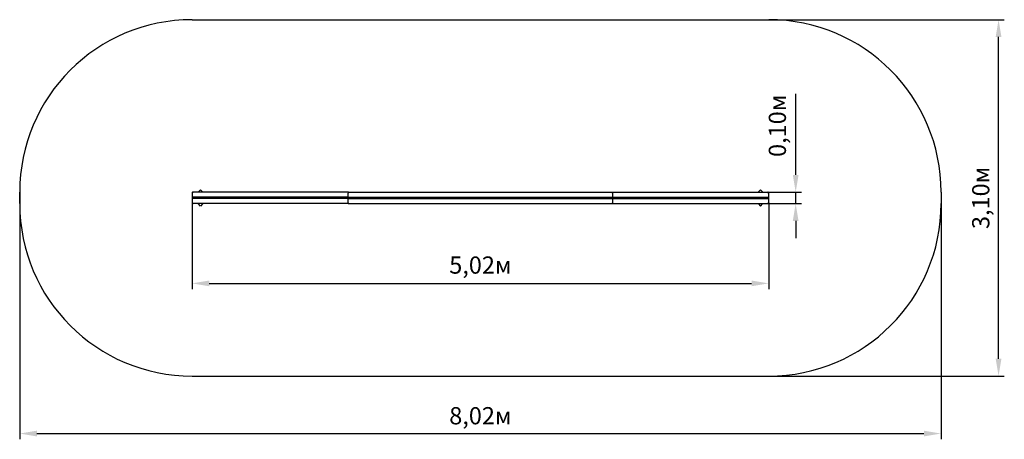
# Model space of a CAD drawing. Units: millimetres. Extents: x 1.27 to 9.84, y 2.63 to 6.28.
import ezdxf

# ---------------------------------------------------------------- set-up
doc = ezdxf.new("R2010")
doc.units = ezdxf.units.MM
doc.header["$LTSCALE"] = 50
doc.header["$PDSIZE"] = -1
doc.linetypes.add('SLD-Сплошная', pattern=[0])
doc.styles.get("Standard").update_dxf_attribs({"font": 'isocpeui.ttf'})
doc.dimstyles.new('ISO-25', dxfattribs={"dimtxt": 2.5, "dimasz": 2.5, "dimexe": 1.25, "dimexo": 0.625, "dimtad": 1, "dimtxsty": 'Standard', "dimcen": 2.5, "dimadec": 0, "dimazin": 0, "dimtfac": 1, "dimtmove": 0, "dimatfit": 3, "dimfxl": 1, "dimarcsym": 0})

# ---------------------------------------------------------------- blocks, each defined once
blk = doc.blocks.new('_D_5')
at = {"color": 0, "lineweight": -2, "transparency": 16777216}
for p, q in [((1.2747, 4.7778), (1.2747, 2.6278)), ((9.2942, 4.6778), (9.2942, 2.6278)), ((1.4247, 2.6778), (9.1442, 2.6778))]:
    blk.add_line(p, q, dxfattribs=at)
at = {"color": 0, "transparency": 16777216}
for points in [[(1.4247, 2.7028), (1.4247, 2.6528), (1.2747, 2.6778)], [(9.1442, 2.7028), (9.1442, 2.6528), (9.2942, 2.6778)]]:
    blk.add_solid(points, dxfattribs=at)
at = {"layer": 'Defpoints', "color": 0, "transparency": 16777216}
for p in [(1.2747, 4.7778), (9.2942, 4.6778), (9.2942, 2.6778)]:
    blk.add_point(p, dxfattribs=at)
at = {"color": 0, "transparency": 16777216, "insert": (5.2844, 2.9078), "char_height": 0.15, "attachment_point": 2}
blk.add_mtext('8,02м', dxfattribs=at)
blk = doc.blocks.new('_D_6')
at = {"color": 0, "lineweight": -2, "transparency": 16777216}
for p, q in [((7.7942, 6.2778), (9.8442, 6.2778)), ((9.7942, 3.3278), (9.7942, 6.1278)), ((7.7942, 3.1778), (9.8442, 3.1778))]:
    blk.add_line(p, q, dxfattribs=at)
at = {"color": 0, "transparency": 16777216}
for points in [[(9.7692, 6.1278), (9.8192, 6.1278), (9.7942, 6.2778)], [(9.7692, 3.3278), (9.8192, 3.3278), (9.7942, 3.1778)]]:
    blk.add_solid(points, dxfattribs=at)
at = {"layer": 'Defpoints', "color": 0, "transparency": 16777216}
for p in [(7.7942, 6.2778), (9.7942, 6.2778), (7.7942, 3.1778)]:
    blk.add_point(p, dxfattribs=at)
at = {"color": 0, "transparency": 16777216, "insert": (9.5642, 4.7278), "char_height": 0.15, "attachment_point": 2, "rotation": 90}
blk.add_mtext('3,10м', dxfattribs=at)
blk = doc.blocks.new('*D10')
at = {"color": 0, "lineweight": -2, "transparency": 16777216}
for p, q in [((2.7747, 4.6844), (2.7747, 3.934)), ((7.7942, 4.6844), (7.7942, 3.934)), ((2.9247, 3.984), (7.6442, 3.984))]:
    blk.add_line(p, q, dxfattribs=at)
at = {"color": 0, "transparency": 16777216}
for points in [[(2.9247, 4.009), (2.9247, 3.959), (2.7747, 3.984)], [(7.6442, 4.009), (7.6442, 3.959), (7.7942, 3.984)]]:
    blk.add_solid(points, dxfattribs=at)
at = {"layer": 'Defpoints', "color": 0, "transparency": 16777216}
for p in [(2.7747, 4.6844), (7.7942, 4.6844), (7.7942, 3.984)]:
    blk.add_point(p, dxfattribs=at)
at = {"color": 0, "transparency": 16777216, "insert": (5.2844, 4.124), "char_height": 0.15, "attachment_point": 5}
blk.add_mtext('5,02м', dxfattribs=at)
blk = doc.blocks.new('*D11')
at = {"color": 0, "lineweight": -2, "transparency": 16777216}
for p, q in [((8.0284, 4.9278), (8.0284, 5.6318)), ((7.7849, 4.7778), (8.0784, 4.7778)), ((8.0284, 4.6778), (8.0284, 4.7778)), ((7.7849, 4.6778), (8.0784, 4.6778)), ((8.0284, 4.5278), (8.0284, 4.3778))]:
    blk.add_line(p, q, dxfattribs=at)
at = {"color": 0, "transparency": 16777216}
for points in [[(8.0034, 4.9278), (8.0534, 4.9278), (8.0284, 4.7778)], [(8.0034, 4.5278), (8.0534, 4.5278), (8.0284, 4.6778)]]:
    blk.add_solid(points, dxfattribs=at)
at = {"layer": 'Defpoints', "color": 0, "transparency": 16777216}
for p in [(7.7849, 4.7778), (8.0284, 4.7778), (7.7849, 4.6778)]:
    blk.add_point(p, dxfattribs=at)
at = {"color": 0, "transparency": 16777216, "insert": (7.8884, 5.3548), "char_height": 0.15, "attachment_point": 5, "rotation": 90}
blk.add_mtext('0,10м', dxfattribs=at)

msp = doc.modelspace()

# ---------------------------------------------------------------- linework, layer by layer
at = {"color": 251, "linetype": 'SLD-Сплошная', "true_color": 0x636466}
for p, q in [((2.7747, 6.2778), (7.7942, 6.2778)), ((1.2747, 4.6778), (1.2747, 4.7778)), ((9.2942, 4.7778), (9.2942, 4.6778)), ((2.7747, 3.1778), (7.7942, 3.1778))]:
    msp.add_line(p, q, dxfattribs=at)
at = {"color": 7, "linetype": 'SLD-Сплошная', "lineweight": 25}
for p, q in [((2.7747, 4.7712), (2.7747, 4.6844)), ((4.135, 4.7328), (2.7756, 4.7328)), ((2.7756, 4.7328), (2.7756, 4.7228)), ((4.135, 4.7228), (2.7756, 4.7228)), ((4.1359, 4.7778), (2.784, 4.7778)), ((2.8474, 4.7985), (2.8267, 4.7778)), ((2.8682, 4.7778), (2.8474, 4.7985)), ((4.1344, 4.738), (4.1344, 4.7698)), ((4.1344, 4.6858), (4.1344, 4.7176)), ((4.135, 4.7328), (4.135, 4.7228)), ((4.135, 4.7328), (6.4339, 4.7328)), ((4.135, 4.7228), (6.4339, 4.7228)), ((4.1359, 4.7778), (6.433, 4.7778)), ((6.433, 4.7778), (7.7849, 4.7778)), ((6.4339, 4.7328), (7.7933, 4.7328)), ((6.4339, 4.7228), (6.4339, 4.7328)), ((6.4339, 4.7228), (7.7933, 4.7228)), ((6.4344, 4.7698), (6.4344, 4.738)), ((6.4344, 4.7176), (6.4344, 4.6858)), ((7.7007, 4.7778), (7.7214, 4.7985)), ((7.7214, 4.7985), (7.7422, 4.7778)), ((7.7933, 4.7228), (7.7933, 4.7328)), ((7.7942, 4.6844), (7.7942, 4.7712)), ((4.1359, 4.6778), (2.784, 4.6778)), ((2.8474, 4.6571), (2.8267, 4.6778)), ((2.8682, 4.6778), (2.8474, 4.6571)), ((4.1359, 4.6778), (6.433, 4.6778)), ((6.433, 4.6778), (7.7849, 4.6778)), ((7.7007, 4.6778), (7.7214, 4.6571)), ((7.7214, 4.6571), (7.7422, 4.6778))]:
    msp.add_line(p, q, dxfattribs=at)
at = {"color": 251, "linetype": 'SLD-Сплошная', "true_color": 0x636466}
for centre, start, end in [((2.7747, 4.7778), 90, 180), ((7.7942, 4.7778), 0, 90), ((2.7747, 4.6778), 180, 270), ((7.7942, 4.6778), 270, 0)]:
    msp.add_arc(centre, 1.5, start, end, dxfattribs=at)
at = {"color": 7, "linetype": 'SLD-Сплошная', "lineweight": 25}
for centre, radius, start, end in [((2.8318, 4.677), 0.0792, 129.64334, 135.21511), ((2.8308, 4.7775), 0.0777, 224.72925, 230.4123), ((2.7839, 4.7636), 0.0142, 89.39067, 123.34055), ((2.8199, 4.8108), 0.0563, 218.89811, 226.75136), ((7.785, 4.7634), 0.0144, 56.79663, 90.47214), ((7.7501, 4.8098), 0.0548, 313.14232, 321.2082), ((7.7381, 4.6781), 0.0777, 44.72925, 50.4123), ((7.7371, 4.7786), 0.0792, 309.64334, 315.21511), ((2.8188, 4.6458), 0.0548, 133.14232, 141.2082), ((2.7839, 4.6921), 0.0144, 236.79663, 270.47214), ((7.785, 4.692), 0.0142, 269.39067, 303.34055), ((7.749, 4.6448), 0.0563, 38.89811, 46.75136)]:
    msp.add_arc(centre, radius, start, end, dxfattribs=at)
for centre, major_axis, ratio, start_param, end_param in [((2.7847, 4.7678), (-0.00819, 0.00819), 0.700208, 0.087825, 0.610865), ((4.1359, 4.7698), (0, 0.008), 0.176327, 0, 1.570796), ((4.1359, 4.7698), (0, 0.008), 0.176327, 0, 1.570796), ((4.1355, 4.738), (0, 0.006), 0.176327, 1.570796, 2.617994), ((4.1355, 4.738), (0, 0.006), 0.176327, 1.570796, 2.617994), ((4.1355, 4.7176), (0, 0.006), 0.176327, 0.523599, 1.570796), ((4.1355, 4.7176), (0, 0.006), 0.176327, 0.523599, 1.570796), ((6.433, 4.7698), (0, 0.008), 0.176327, 4.712389, 6.283185), ((6.433, 4.7698), (0, 0.008), 0.176327, 4.712389, 6.283185), ((6.4334, 4.738), (0, 0.006), 0.176327, 3.665191, 4.712389), ((6.4334, 4.738), (0, 0.006), 0.176327, 3.665191, 4.712389), ((6.4334, 4.7176), (0, 0.006), 0.176327, 4.712389, 5.759587), ((6.4334, 4.7176), (0, 0.006), 0.176327, 4.712389, 5.759587), ((7.7842, 4.7678), (0.00819, 0.00819), 0.700208, 5.67232, 6.19536), ((2.7847, 4.6878), (0.00819, 0.00819), 0.700208, 2.530727, 3.053768), ((4.1359, 4.6858), (0, 0.008), 0.176327, 1.570796, 3.141593), ((4.1359, 4.6858), (0, 0.008), 0.176327, 1.570796, 3.141593), ((6.433, 4.6858), (0, 0.008), 0.176327, 3.141593, 4.712389), ((6.433, 4.6858), (0, 0.008), 0.176327, 3.141593, 4.712389), ((7.7842, 4.6878), (0.00819, -0.00819), 0.700208, 0.087825, 0.610865)]:
    msp.add_ellipse(centre, major_axis=major_axis, ratio=ratio, start_param=start_param, end_param=end_param, dxfattribs=at)

# ---------------------------------------------------------------- dimensions: what is measured, and where the dimension line sits
at = {"color": 251, "true_color": 0x636466}
dim = msp.add_linear_dim(base=(9.7942, 6.2778), p1=(7.7942, 3.1778), p2=(7.7942, 6.2778), angle=90, dimstyle='ISO-25', override={"dimtxt": 0.15, "dimasz": 0.15, "dimexe": 0.05, "dimexo": 0, "dimgap": 0.05, "dimzin": 1, "dimpost": 'м', "dimtdec": 3, "dimtzin": 1}, dxfattribs=at)
dim.commit()
dim.dimension.update_dxf_attribs({"geometry": '_D_6', "text_midpoint": (9.7942, 4.7278), "dimtype": 160})
dim = msp.add_linear_dim(base=(8.0284, 4.7778), p1=(7.7849, 4.6778), p2=(7.7849, 4.7778), angle=90, dimstyle='ISO-25', override={"dimtxt": 0.15, "dimasz": 0.15, "dimexe": 0.05, "dimexo": 0, "dimgap": 0.05, "dimtih": 0, "dimtoh": 0, "dimzin": 1, "dimpost": 'м', "dimtdec": 3, "dimtzin": 1})
dim.commit()
dim.dimension.update_dxf_attribs({"geometry": '*D11', "text_midpoint": (7.8884, 5.3548)})
dim = msp.add_linear_dim(base=(9.2942, 2.6778), p1=(1.2747, 4.7778), p2=(9.2942, 4.6778), dimstyle='ISO-25', override={"dimtxt": 0.15, "dimasz": 0.15, "dimexe": 0.05, "dimexo": 0, "dimgap": 0.05, "dimzin": 1, "dimpost": 'м', "dimtdec": 3, "dimtzin": 1}, dxfattribs=at)
dim.commit()
dim.dimension.update_dxf_attribs({"geometry": '_D_5', "text_midpoint": (5.2844, 2.6778), "dimtype": 160})
dim = msp.add_linear_dim(base=(7.7942, 3.984), p1=(2.7747, 4.6844), p2=(7.7942, 4.6844), dimstyle='ISO-25', override={"dimtxt": 0.15, "dimasz": 0.15, "dimexe": 0.05, "dimexo": 0, "dimgap": 0.05, "dimzin": 1, "dimpost": 'м', "dimtdec": 3, "dimtzin": 1})
dim.commit()
dim.dimension.update_dxf_attribs({"geometry": '*D10', "text_midpoint": (5.2844, 4.124)})

doc.saveas('drawing.dxf')
